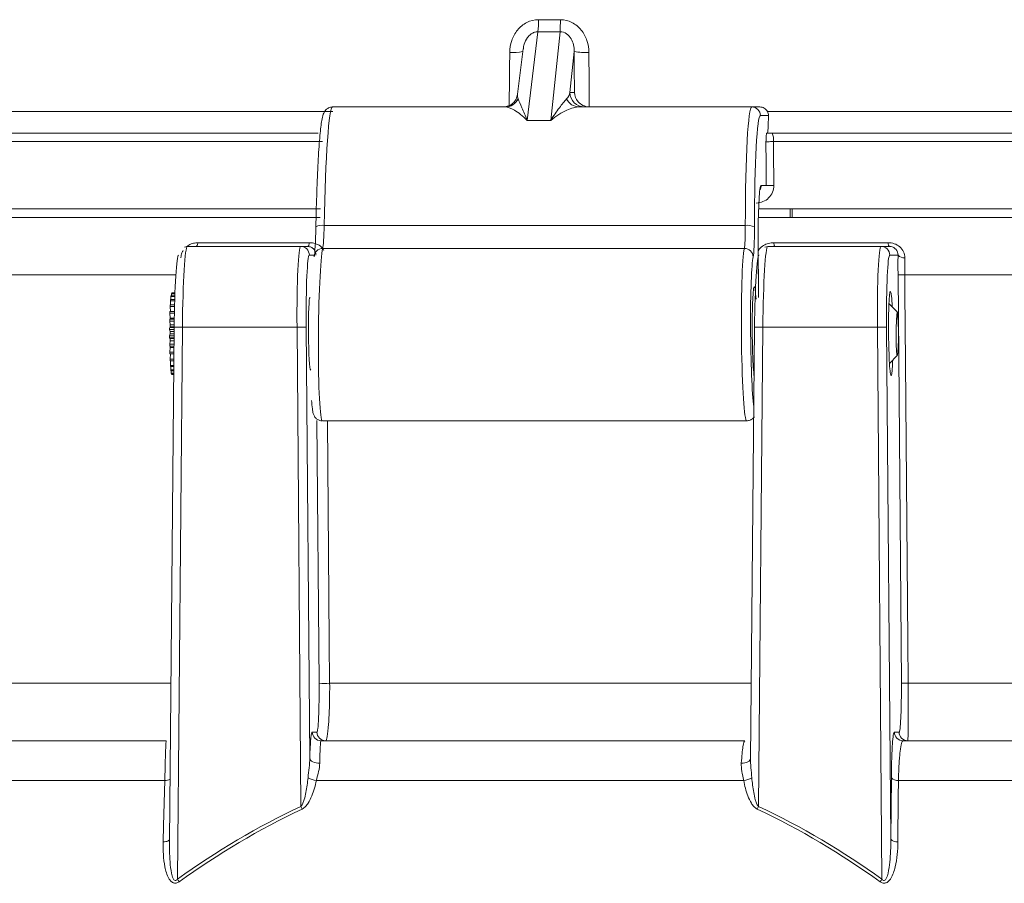
# Model space of a CAD drawing. Units: millimetres. Extents: x -52 to 1201, y 3 to 809.
# Drawn here: x 552 to 586, y 302 to 331 of the extents above; entities that cross this region are included whole.
import ezdxf

# ---------------------------------------------------------------- set-up
doc = ezdxf.new("R2010")
doc.units = ezdxf.units.MM

msp = doc.modelspace()

# ---------------------------------------------------------------- linework, layer by layer
at = {"color": 7, "linetype": 'Continuous', "lineweight": 15}
for p, q in [((570.284, 330.87), (569.913, 327.821)), ((570.728, 327.821), (571.045, 330.87)), ((569.774, 330.279), (569.585, 328.724)), ((571.532, 330.195), (571.385, 328.78)), ((571.385, 328.78), (571.539, 328.78)), ((563.218, 328.285), (569.161, 328.285)), ((571.7, 328.285), (577.643, 328.285)), ((577.643, 328.285), (577.915, 328.285)), ((578.216, 327.987), (577.942, 327.987)), ((569.913, 327.821), (570.728, 327.821)), ((533.015, 327.385), (562.725, 327.385)), ((578.345, 327.385), (612.334, 327.385)), ((577.963, 325.587), (578.143, 325.587)), ((562.8, 324.785), (532.674, 324.785)), ((612.674, 324.785), (577.879, 324.785)), ((578.961, 324.485), (578.963, 324.785)), ((579.033, 324.785), (579.03, 324.485)), ((530.284, 324.485), (562.786, 324.485)), ((577.87, 324.485), (615.065, 324.485)), ((562.928, 324.209), (577.419, 324.209)), ((558.589, 323.615), (562.42, 323.615)), ((578.403, 323.615), (582.329, 323.615)), ((558.219, 323.485), (558.125, 323.465)), ((558.219, 323.485), (562.119, 323.485)), ((562.119, 323.485), (562.363, 323.485)), ((562.879, 323.417), (577.388, 323.417)), ((577.873, 322.101), (577.863, 323.327)), ((578.191, 323.485), (578.098, 323.465)), ((578.191, 323.485), (582.091, 323.485)), ((582.091, 323.485), (582.383, 323.485)), ((582.676, 323.187), (582.391, 323.187)), ((582.79, 308.46), (582.676, 322.512)), ((557.793, 321.885), (557.684, 321.885)), ((557.684, 321.885), (557.684, 321.867)), ((557.784, 321.619), (557.641, 321.619)), ((557.641, 321.619), (557.644, 321.474)), ((557.644, 321.658), (557.786, 321.658)), ((557.789, 321.765), (557.654, 321.765)), ((557.654, 321.765), (557.655, 321.658)), ((557.658, 321.791), (557.79, 321.791)), ((557.792, 321.855), (557.669, 321.855)), ((557.669, 321.855), (557.669, 321.791)), ((557.672, 321.867), (557.793, 321.867)), ((557.622, 321.247), (557.775, 321.247)), ((557.779, 321.423), (557.63, 321.423)), ((557.63, 321.423), (557.636, 321.247)), ((557.632, 321.474), (557.78, 321.474)), ((582.652, 321.234), (582.365, 321.522)), ((557.769, 320.92), (557.614, 320.92)), ((557.614, 320.92), (557.626, 320.793)), ((557.616, 320.986), (557.77, 320.986)), ((557.621, 321.187), (557.631, 321.016)), ((557.774, 321.187), (557.621, 321.187)), ((557.771, 321.016), (557.631, 321.016)), ((557.767, 320.709), (557.604, 303.019)), ((557.766, 320.634), (557.611, 320.634)), ((557.611, 320.634), (557.624, 320.556)), ((557.625, 320.715), (557.612, 320.703)), ((557.612, 320.703), (557.767, 320.703)), ((557.765, 320.556), (557.624, 320.556)), ((557.767, 320.715), (557.625, 320.715)), ((557.768, 320.793), (557.626, 320.793)), ((558.051, 320.709), (557.877, 301.726)), ((561.994, 320.709), (558.051, 320.709)), ((562.13, 304.227), (561.994, 320.709)), ((562.309, 320.709), (562.432, 305.894)), ((577.739, 320.709), (577.603, 305.843)), ((578.024, 320.709), (577.872, 304.227)), ((581.967, 320.709), (578.024, 320.709)), ((582.123, 301.726), (581.967, 320.709)), ((582.282, 320.709), (582.427, 303.093)), ((557.624, 320.476), (557.611, 320.411)), ((557.611, 320.411), (557.764, 320.411)), ((557.763, 320.341), (557.611, 320.341)), ((557.611, 320.341), (557.624, 320.315)), ((557.625, 320.237), (557.613, 320.122)), ((557.764, 320.476), (557.624, 320.476)), ((557.763, 320.315), (557.624, 320.315)), ((557.762, 320.237), (557.625, 320.237)), ((557.613, 320.122), (557.761, 320.122)), ((557.761, 320.055), (557.614, 320.055)), ((557.629, 320.009), (557.619, 319.848)), ((557.76, 320.009), (557.629, 320.009)), ((557.619, 319.848), (557.759, 319.848)), ((557.758, 319.787), (557.62, 319.787)), ((557.635, 319.787), (557.627, 319.603)), ((557.627, 319.603), (557.756, 319.603)), ((557.756, 319.55), (557.629, 319.55)), ((557.642, 319.55), (557.638, 319.396)), ((582.381, 319.465), (582.652, 319.736)), ((557.638, 319.396), (557.755, 319.396)), ((557.754, 319.354), (557.641, 319.354)), ((557.652, 319.354), (557.651, 319.237)), ((557.651, 319.237), (557.753, 319.237)), ((557.753, 319.207), (557.654, 319.207)), ((557.665, 319.207), (557.665, 319.132)), ((557.665, 319.132), (557.752, 319.132)), ((557.752, 319.116), (557.668, 319.116)), ((557.68, 319.116), (557.68, 319.087)), ((557.68, 319.087), (557.752, 319.087)), ((557.752, 319.085), (557.684, 319.085)), ((562.866, 317.485), (577.468, 317.485)), ((563.117, 308.459), (577.637, 308.459)), ((562.52, 306.782), (562.678, 306.782)), ((582.551, 306.782), (582.712, 306.782)), ((550.665, 306.485), (557.493, 306.485)), ((562.819, 306.485), (577.408, 306.485)), ((582.85, 306.485), (622.233, 306.485)), ((557.446, 305.117), (549.159, 305.117)), ((577.365, 305.117), (562.662, 305.117)), ((582.427, 303.093), (582.447, 305.209))]:
    msp.add_line(p, q, dxfattribs=at)
at = {"color": 8, "linetype": 'Continuous', "lineweight": 15}
for p, q in [((534.238, 328.122), (563.226, 328.122)), ((578.184, 328.122), (611.111, 328.122)), ((562.866, 327.09), (532.715, 327.09)), ((612.634, 327.09), (578.388, 327.09)), ((577.875, 321.735), (577.863, 323.328)), ((577.863, 323.328), (577.863, 323.327)), ((562.594, 323.187), (562.418, 323.187)), ((557.824, 322.511), (528.284, 322.511)), ((617.065, 322.511), (582.906, 322.511)), ((562.753, 308.46), (562.681, 317.502)), ((551.544, 308.459), (557.654, 308.459)), ((583.02, 308.459), (617.249, 308.459)), ((624.13, 305.117), (582.691, 305.117))]:
    msp.add_line(p, q, dxfattribs=at)
at = {"color": 8, "linetype": 'Continuous', "lineweight": 15, "flags": 128}
for points in [[(569.289, 328.329), (569.301, 329.282), (569.306, 329.644), (569.312, 330.161)], [(563.046, 317.485), (563.105, 309.913), (563.117, 308.459)], [(577.283, 305.712), (577.346, 305.712), (577.406, 305.719), (577.463, 305.734), (577.512, 305.757), (577.553, 305.785), (577.582, 305.818), (577.599, 305.855), (577.603, 305.874)], [(557.389, 303.001), (557.436, 303.006), (557.479, 303.013), (557.517, 303.022), (557.55, 303.034), (557.575, 303.047), (557.593, 303.062), (557.604, 303.077), (557.605, 303.082)]]:
    msp.add_lwpolyline(points, dxfattribs=at)
at = {"color": 7, "linetype": 'Continuous', "lineweight": 15, "flags": 128}
for points in [[(571.539, 328.78), (571.535, 329.679), (571.532, 330.195)], [(572.04, 330.161), (572.044, 329.164), (572.048, 328.285)], [(578.143, 325.587), (578.137, 326.339), (578.131, 327.087)], [(578.388, 327.09), (578.39, 326.785), (578.399, 325.585)], [(558.51, 323.485), (558.522, 323.487), (558.533, 323.494), (558.544, 323.504), (558.555, 323.519), (558.565, 323.538), (558.574, 323.561), (558.582, 323.587), (558.589, 323.615)], [(562.363, 323.485), (562.371, 323.487), (562.38, 323.494), (562.388, 323.504), (562.395, 323.519), (562.403, 323.538), (562.409, 323.561), (562.415, 323.587), (562.42, 323.615)], [(582.383, 323.485), (582.375, 323.487), (582.367, 323.494), (582.359, 323.504), (582.352, 323.519), (582.345, 323.538), (582.339, 323.561), (582.333, 323.587), (582.329, 323.615)], [(582.906, 322.511), (582.911, 321.911), (582.93, 319.511), (583.008, 309.912), (583.02, 308.459)], [(582.619, 320.942), (582.612, 320.679), (582.611, 320.387), (582.616, 320.11), (582.626, 319.89), (582.64, 319.76), (582.655, 319.741), (582.669, 319.835), (582.681, 320.028), (582.688, 320.29), (582.689, 320.582), (582.684, 320.859), (582.674, 321.08), (582.66, 321.209), (582.645, 321.228), (582.63, 321.135), (582.619, 320.942)], [(562.777, 305.712), (562.714, 305.712), (562.652, 305.719), (562.594, 305.734), (562.541, 305.757), (562.497, 305.785), (562.463, 305.818), (562.441, 305.855), (562.432, 305.894)], [(557.389, 303.001), (557.405, 303.569), (557.446, 305.117)], [(582.691, 305.117), (582.686, 304.549), (582.672, 303.001)]]:
    msp.add_lwpolyline(points, dxfattribs=at)
at = {"color": 7, "linetype": 'Continuous', "lineweight": 15}
for centre, radius, start, end in [((566.333, 331.268), 3.971, 354.2475, 0.2356), ((565.173, 331.221), 5.883, 356.5781, 0.6156), ((571.912, 332.011), 1.855, 258.1781, 273.9453), ((571.885, 328.784), 0.5, 180.4614, 269.9596), ((569.159, 328.776), 0.492, 270.2026, 334.1129), ((571.704, 328.764), 0.479, 204.9454, 269.4729), ((577.643, 327.985), 0.3, 0.4561, 89.9655), ((577.843, 327.161), 0.549, 352.5474, 24.0085), ((578.314, 329.794), 4.21, 267.6677, 271.1613), ((562.85, 323.837), 0.38, 78.1834, 122.8831), ((577.493, 323.684), 0.53, 62.9484, 98.0057), ((578.61, 323.597), 0.208, 174.9897, 212.7402), ((562.118, 323.185), 0.3, 0.4622, 89.9596), ((562.875, 323.124), 0.292, 89.2506, 179.6388), ((577.391, 323.116), 0.3, 1.8629, 90.5165), ((582.091, 323.185), 0.3, 0.4621, 89.9597), ((582.878, 323.368), 0.271, 221.6189, 276.5066), ((582.82, 327.722), 5.212, 268.4071, 270.9408), ((562.484, 321.27), 4.856, 175.4122, 175.8802), ((559.159, 321.588), 1.515, 172.2929, 173.3115), ((557.841, 321.813), 0.177, 162.0726, 166.3466), ((574.217, 320.685), 16.604, 178.0603, 178.2659), ((567.959, 320.936), 10.341, 177.0181, 177.2991), ((579.71, 320.543), 22.099, 178.8526, 179.0234), ((574.233, 320.565), 16.608, 178.444, 178.5496), ((583.751, 320.487), 26.14, 179.5275, 179.6793), ((579.737, 320.485), 22.113, 179.8163, 180.0235), ((578.158, 320.495), 20.534, 179.1705, 179.3876), ((562.152, 310.939), 9.772, 89.0757, 90.9243), ((582.124, 310.939), 9.772, 89.0757, 90.9243), ((583.922, 320.483), 26.311, 180.1577, 180.3094), ((578.192, 320.474), 20.569, 180.4433, 180.6624), ((581.497, 320.457), 23.886, 180.804, 180.9648), ((574.788, 320.416), 17.163, 181.2061, 181.3596), ((575.918, 320.336), 18.306, 181.5263, 181.7187), ((569.446, 320.103), 11.83, 182.4227, 182.6805), ((563.655, 319.784), 6.029, 183.6867, 184.0923), ((559.873, 319.465), 2.234, 185.8524, 186.6297), ((558.027, 319.202), 0.368, 190.9405, 193.5446), ((557.684, 319.09), 0.00554, 221.0419, 264.514), ((562.96, 315.503), 7.046, 268.3138, 271.2733), ((582.934, 313.647), 5.189, 268.4037, 270.9429), ((562.82, 306.785), 0.3, 180.4618, 269.9597), ((562.977, 306.785), 0.3, 180.4621, 269.9597), ((582.85, 306.785), 0.3, 180.4618, 269.9597), ((583.012, 306.785), 0.3, 180.4618, 269.9597), ((562.773, 305.975), 0.865, 242.422, 262.6645), ((577.285, 305.836), 0.724, 276.4167, 299.8108), ((582.656, 305.395), 0.28, 221.513, 277.0928), ((556.395, 301.557), 6.326, 24.0441, 24.9623), ((572.739, 306.618), 5.663, 333.9847, 335.0188), ((582.638, 303.28), 0.281, 221.6025, 277.1347), ((551.997, 297.577), 7.196, 34.3129, 35.207), ((577.209, 305.195), 6.016, 323.7045, 324.7872)]:
    msp.add_arc(centre, radius, start, end, dxfattribs=at)
at = {"color": 8, "linetype": 'Continuous', "lineweight": 15}
for centre, radius, start, end in [((569.406, 332.35), 2.192, 267.5517, 279.3763), ((577.663, 325.585), 0.3, 329.2758, 0.4991), ((557.905, 312.59), 8.121, 88.9699, 90.976), ((577.878, 312.59), 8.121, 88.9699, 90.976), ((557.437, 305.557), 0.44, 271.1742, 295.1189)]:
    msp.add_arc(centre, radius, start, end, dxfattribs=at)
at = {"color": 7, "linetype": 'Continuous', "lineweight": 15}
for centre, major_axis, ratio, start_param, end_param in [((572.614, 348.165), (37.293, 1.151), 0.462745, 4.635584, 4.656036), ((570.887, 328.785), (0.464, 0.269), 0.787315, 5.135512, 5.639919), ((563.177, 323.285), (0.041, 5), 0.05224, 0.000429, 1.38527), ((577.684, 323.285), (-0.041, 5), 0.05224, 6.282756, 7.667597), ((577.983, 323.287), (-0.041, 4.7), 0.052239, 6.282729, 7.66757), ((577.983, 323.287), (-0.02, 2.3), 0.052239, 0.266734, 1.552887), ((562.579, 324.397), (0.011, 1.3), 0.052239, 3.355395, 4.52689), ((562.879, 324.394), (0.011, 1), 0.052237, 3.355532, 4.527027), ((577.366, 324.394), (-0.011, 1), 0.052237, 3.354345, 4.52584), ((577.666, 324.397), (-0.011, 1.3), 0.052239, 3.354482, 4.525977), ((558.197, 320.685), (0.022, 2.8), 0.05224, 0.000408, 1.562477), ((562.14, 320.685), (-0.022, 2.8), 0.05224, 6.282778, 7.844847), ((578.17, 320.685), (0.022, 2.8), 0.05224, 0.000408, 1.562477), ((582.113, 320.685), (-0.022, 2.8), 0.05224, 6.282778, 7.844847), ((557.897, 320.687), (0.022, 2.5), 0.052239, 0.000457, 1.562526), ((562.44, 320.687), (-0.022, 2.5), 0.052239, 6.282729, 7.844798), ((577.87, 320.687), (0.022, 2.5), 0.052239, 0.000457, 1.562526), ((582.413, 320.687), (-0.022, 2.5), 0.052239, 6.282729, 7.844798), ((562.453, 320.485), (-0.011, 1.25), 0.052239, 6.282729, 9.424321)]:
    msp.add_ellipse(centre, major_axis=major_axis, ratio=ratio, start_param=start_param, end_param=end_param, dxfattribs=at)
at = {"color": 8, "linetype": 'Continuous', "lineweight": 15}
for centre, major_axis, ratio, start_param, end_param in [((570.096, 328.785), (0.467, 0.282), 0.761205, 2.604424, 2.985175), ((577.983, 323.287), (-0.02, 2.3), 0.052239, 6.282729, 6.549919), ((562.889, 320.485), (0.024, 3), 0.05224, 0.213757, 3.142004), ((577.444, 320.485), (-0.024, 3), 0.05224, 0.212935, 3.141238), ((577.744, 320.487), (-0.024, 2.7), 0.052239, 0.212889, 2.766465)]:
    msp.add_ellipse(centre, major_axis=major_axis, ratio=ratio, start_param=start_param, end_param=end_param, dxfattribs=at)
at = {"color": 7, "linetype": 'Continuous', "lineweight": 15}
for points, knots in [([(570.304, 331.284), (570.163, 331.285), (570.027, 331.252), (569.777, 331.125), (569.67, 331.036), (569.494, 330.821), (569.428, 330.699), (569.337, 330.436), (569.314, 330.3), (569.312, 330.161)], [0, 0, 0, 0, 0.25, 0.25, 0.5, 0.5, 0.75, 0.75, 1, 1, 1, 1]), ([(572.04, 330.161), (572.039, 330.3), (572.017, 330.436), (571.928, 330.699), (571.862, 330.822), (571.688, 331.036), (571.579, 331.127), (571.333, 331.251), (571.195, 331.285), (571.055, 331.284)], [0, 0, 0, 0, 0.25, 0.25, 0.5, 0.5, 0.75, 0.75, 1, 1, 1, 1]), ([(571.045, 330.87), (571.128, 330.871), (571.207, 330.842), (571.335, 330.753), (571.386, 330.693), (571.503, 330.496), (571.534, 330.345), (571.532, 330.195)], [0, 0, 0, 0, 0.25, 0.25, 0.5, 0.5, 1, 1, 1, 1]), ([(569.585, 328.724), (569.572, 328.665), (569.552, 328.575), (569.483, 328.473), (569.399, 328.384), (569.268, 328.303), (569.156, 328.291), (569.097, 328.285)], [0, 0, 0, 0, 0.2258352, 0.3366121, 0.4509979, 0.7065421, 1, 1, 1, 1]), ([(572.048, 328.285), (571.971, 328.287), (571.897, 328.307), (571.769, 328.371), (571.715, 328.414), (571.588, 328.556), (571.545, 328.669), (571.539, 328.78)], [0, 0, 0, 0, 0.25, 0.25, 0.5, 0.5, 1, 1, 1, 1]), ([(569.602, 328.562), (569.63, 328.481), (569.678, 328.377), (569.788, 328.128), (569.851, 327.984), (569.913, 327.821)], [0, 0, 0, 0, 0.5, 0.5, 1, 1, 1, 1]), ([(571.27, 328.562), (571.202, 328.481), (571.114, 328.377), (570.928, 328.128), (570.827, 327.984), (570.728, 327.821)], [0, 0, 0, 0, 0.5, 0.5, 1, 1, 1, 1]), ([(563.218, 328.285), (563.167, 328.277), (563.072, 328.262), (562.98, 328.182), (562.926, 328.104), (562.881, 327.992), (562.838, 327.798), (562.781, 327.333), (562.724, 326.537), (562.678, 325.529), (562.654, 324.698), (562.645, 324.239), (562.644, 324.159)], [0, 0, 0, 0, 0.029265, 0.054036, 0.081488, 0.125305, 0.23734, 0.416001, 0.604993, 0.789427, 0.96325, 1, 1, 1, 1]), ([(569.475, 328.171), (569.542, 328.131), (569.614, 328.082), (569.762, 327.966), (569.838, 327.897), (569.913, 327.821)], [0, 0, 0, 0, 0.5, 0.5, 1, 1, 1, 1]), ([(571.275, 328.171), (571.189, 328.131), (571.099, 328.082), (570.915, 327.966), (570.821, 327.897), (570.728, 327.821)], [0, 0, 0, 0, 0.5, 0.5, 1, 1, 1, 1]), ([(577.915, 328.285), (577.97, 328.285), (578.025, 328.27), (578.119, 328.213), (578.158, 328.171), (578.184, 328.122)], [0, 0, 0, 0, 0.5, 0.5, 1, 1, 1, 1]), ([(578.18, 327.385), (578.189, 327.385), (578.198, 327.443), (578.211, 327.659), (578.215, 327.813), (578.216, 327.987)], [0, 0, 0, 0, 0.5, 0.5, 1, 1, 1, 1]), ([(578.155, 327.385), (578.15, 327.385), (578.145, 327.345), (578.137, 327.233), (578.134, 327.159), (578.131, 327.087)], [0, 0, 0, 0, 0.5, 0.5, 1, 1, 1, 1]), ([(578.388, 327.09), (578.319, 327.09), (578.255, 327.09), (578.162, 327.089), (578.135, 327.089), (578.131, 327.087)], [0, 0, 0, 0, 0.5, 0.5, 1, 1, 1, 1]), ([(577.798, 324.98), (577.957, 324.98), (578.113, 325.045), (578.335, 325.268), (578.401, 325.424), (578.399, 325.585)], [0, 0, 0, 0, 0.5, 0.5, 1, 1, 1, 1]), ([(577.926, 325.437), (577.93, 325.454), (577.937, 325.481), (577.925, 325.452), (577.921, 325.441)], [0, 0, 0, 0, 0.6373791, 1, 1, 1, 1]), ([(582.329, 323.615), (582.402, 323.615), (582.476, 323.604), (582.616, 323.556), (582.682, 323.519), (582.792, 323.424), (582.836, 323.367), (582.896, 323.238), (582.911, 323.169), (582.909, 323.098)], [0, 0, 0, 0, 0.25, 0.25, 0.5, 0.5, 0.75, 0.75, 1, 1, 1, 1]), ([(562.641, 323.187), (562.644, 323.275), (562.614, 323.342), (562.545, 323.419), (562.518, 323.441), (562.451, 323.473), (562.411, 323.485), (562.363, 323.485)], [0, 0, 0, 0, 0.5, 0.5, 0.75, 0.75, 1, 1, 1, 1]), ([(582.676, 323.187), (582.677, 323.259), (582.655, 323.329), (582.578, 323.417), (582.544, 323.442), (582.465, 323.477), (582.422, 323.485), (582.383, 323.485)], [0, 0, 0, 0, 0.5, 0.5, 0.75, 0.75, 1, 1, 1, 1]), ([(577.724, 319.002), (577.713, 319.104), (577.693, 319.312), (577.669, 319.852), (577.658, 320.485), (577.658, 321.124), (577.673, 321.654), (577.697, 322.026), (577.729, 322.136), (577.763, 322.041), (577.781, 321.791), (577.79, 321.674)], [0, 0, 0, 0, 0.109502, 0.222567, 0.335819, 0.448887, 0.562137, 0.675201, 0.788448, 0.901511, 1, 1, 1, 1]), ([(582.439, 319.038), (582.429, 319.058), (582.408, 319.097), (582.381, 319.441), (582.359, 319.914), (582.349, 320.486), (582.349, 321.058), (582.362, 321.534), (582.384, 321.867), (582.413, 321.97), (582.444, 321.861), (582.466, 321.638), (582.474, 321.445), (582.475, 321.411)], [0, 0, 0, 0, 0.097947, 0.195806, 0.293633, 0.391639, 0.489467, 0.587474, 0.685299, 0.783302, 0.881127, 0.97913, 1, 1, 1, 1]), ([(582.492, 319.575), (582.491, 319.537), (582.486, 319.339), (582.468, 319.102), (582.448, 319.059), (582.439, 319.038)], [0, 0, 0, 0, 0.1075315, 0.5539692, 1, 1, 1, 1]), ([(562.498, 318.19), (562.505, 318.086), (562.519, 317.889), (562.543, 317.772), (562.575, 317.67), (562.635, 317.581), (562.724, 317.509), (562.802, 317.494), (562.841, 317.486)], [0, 0, 0, 0, 0.331251, 0.624827, 0.764496, 0.844328, 0.921563, 1, 1, 1, 1]), ([(577.468, 317.488), (577.508, 317.491), (577.583, 317.497), (577.669, 317.554), (577.712, 317.6), (577.722, 317.618), (577.723, 317.62)], [0, 0, 0, 0, 0.355767, 0.677306, 0.97431, 1, 1, 1, 1]), ([(562.678, 306.782), (562.689, 306.782), (562.7, 306.826), (562.72, 306.991), (562.729, 307.115), (562.74, 307.346), (562.743, 307.432), (562.748, 307.614), (562.75, 307.711), (562.753, 307.915), (562.754, 308.022), (562.754, 308.238), (562.754, 308.348), (562.753, 308.46)], [0, 0, 0, 0, 0.25, 0.25, 0.5, 0.5, 0.625, 0.625, 0.75, 0.75, 0.875, 0.875, 1, 1, 1, 1]), ([(563.117, 308.459), (563.118, 308.327), (563.118, 308.198), (563.115, 307.944), (563.113, 307.818), (563.107, 307.578), (563.103, 307.465), (563.093, 307.251), (563.087, 307.149), (563.068, 306.877), (563.052, 306.732), (563.016, 306.536), (562.997, 306.485), (562.977, 306.485)], [0, 0, 0, 0, 0.125, 0.125, 0.25, 0.25, 0.375, 0.375, 0.5, 0.5, 0.75, 0.75, 1, 1, 1, 1]), ([(582.712, 306.782), (582.724, 306.782), (582.736, 306.825), (582.756, 306.987), (582.765, 307.108), (582.776, 307.338), (582.779, 307.423), (582.784, 307.606), (582.786, 307.703), (582.79, 307.908), (582.79, 308.016), (582.791, 308.235), (582.791, 308.346), (582.79, 308.46)], [0, 0, 0, 0, 0.25, 0.25, 0.5, 0.5, 0.625, 0.625, 0.75, 0.75, 0.875, 0.875, 1, 1, 1, 1]), ([(583.02, 308.459), (583.021, 308.326), (583.022, 308.195), (583.023, 307.939), (583.024, 307.812), (583.024, 307.572), (583.024, 307.458), (583.025, 307.243), (583.024, 307.142), (583.023, 306.872), (583.022, 306.728), (583.019, 306.583), (583.018, 306.546), (583.015, 306.497), (583.013, 306.485), (583.012, 306.485)], [0, 0, 0, 0, 0.125, 0.125, 0.25, 0.25, 0.375, 0.375, 0.5, 0.5, 0.75, 0.75, 0.875, 0.875, 1, 1, 1, 1]), ([(562.432, 305.894), (562.441, 306.173), (562.453, 306.397), (562.476, 306.625), (562.484, 306.685), (562.502, 306.762), (562.511, 306.782), (562.52, 306.782)], [0, 0, 0, 0, 0.5, 0.5, 0.75, 0.75, 1, 1, 1, 1]), ([(582.447, 305.209), (582.449, 305.443), (582.453, 305.662), (582.462, 305.951), (582.466, 306.042), (582.473, 306.21), (582.478, 306.288), (582.492, 306.495), (582.502, 306.602), (582.525, 306.746), (582.538, 306.782), (582.551, 306.782)], [0, 0, 0, 0, 0.25, 0.25, 0.375, 0.375, 0.5, 0.5, 0.75, 0.75, 1, 1, 1, 1]), ([(557.446, 305.117), (557.45, 305.321), (557.453, 305.508), (557.461, 305.848), (557.466, 305.994), (557.478, 306.357), (557.487, 306.485), (557.493, 306.485)], [0, 0, 0, 0, 0.25, 0.25, 0.5, 0.5, 1, 1, 1, 1]), ([(562.819, 306.485), (562.815, 306.485), (562.81, 306.468), (562.802, 306.4), (562.798, 306.349), (562.787, 306.15), (562.781, 305.955), (562.777, 305.712)], [0, 0, 0, 0, 0.25, 0.25, 0.5, 0.5, 1, 1, 1, 1]), ([(577.283, 305.712), (577.291, 305.834), (577.3, 305.942), (577.319, 306.133), (577.33, 306.216), (577.362, 306.414), (577.385, 306.485), (577.408, 306.485)], [0, 0, 0, 0, 0.25, 0.25, 0.5, 0.5, 1, 1, 1, 1]), ([(582.85, 306.485), (582.831, 306.485), (582.813, 306.454), (582.778, 306.329), (582.762, 306.237), (582.741, 306.057), (582.734, 305.989), (582.722, 305.843), (582.716, 305.765), (582.702, 305.512), (582.695, 305.321), (582.691, 305.117)], [0, 0, 0, 0, 0.25, 0.25, 0.5, 0.5, 0.625, 0.625, 0.75, 0.75, 1, 1, 1, 1]), ([(562.777, 305.712), (562.776, 305.622), (562.759, 305.525), (562.715, 305.327), (562.688, 305.224), (562.662, 305.117)], [0, 0, 0, 0, 0.5, 0.5, 1, 1, 1, 1]), ([(562.13, 304.227), (562.162, 304.256), (562.18, 304.296), (562.214, 304.375), (562.228, 304.416), (562.265, 304.538), (562.283, 304.622), (562.332, 304.872), (562.354, 305.04), (562.372, 305.208)], [0, 0, 0, 0, 0.125, 0.125, 0.25, 0.25, 0.5, 0.5, 1, 1, 1, 1]), ([(562.662, 305.117), (562.623, 304.937), (562.573, 304.759), (562.467, 304.501), (562.426, 304.415), (562.349, 304.295), (562.32, 304.257), (562.254, 304.187), (562.217, 304.155), (562.172, 304.134)], [0, 0, 0, 0, 0.5, 0.5, 0.75, 0.75, 0.875, 0.875, 1, 1, 1, 1]), ([(577.828, 304.134), (577.784, 304.155), (577.748, 304.187), (577.683, 304.256), (577.655, 304.295), (577.581, 304.414), (577.543, 304.499), (577.444, 304.757), (577.399, 304.937), (577.365, 305.117)], [0, 0, 0, 0, 0.125, 0.125, 0.25, 0.25, 0.5, 0.5, 1, 1, 1, 1]), ([(577.644, 305.208), (577.659, 305.04), (577.679, 304.871), (577.724, 304.621), (577.742, 304.538), (577.777, 304.415), (577.79, 304.375), (577.823, 304.296), (577.84, 304.256), (577.872, 304.227)], [0, 0, 0, 0, 0.5, 0.5, 0.75, 0.75, 0.875, 0.875, 1, 1, 1, 1]), ([(557.941, 301.634), (557.909, 301.611), (557.873, 301.593), (557.799, 301.58), (557.761, 301.585), (557.696, 301.615), (557.668, 301.638), (557.621, 301.689), (557.601, 301.717), (557.548, 301.808), (557.521, 301.875), (557.478, 302.009), (557.462, 302.077), (557.393, 302.423), (557.381, 302.712), (557.389, 303.001)], [0, 0, 0, 0, 0.0625, 0.0625, 0.125, 0.125, 0.1875, 0.1875, 0.25, 0.25, 0.375, 0.375, 0.5, 0.5, 1, 1, 1, 1]), ([(557.605, 303.093), (557.601, 302.832), (557.604, 302.572), (557.635, 302.184), (557.649, 302.055), (557.689, 301.865), (557.704, 301.801), (557.74, 301.73), (557.748, 301.716), (557.768, 301.691), (557.781, 301.68), (557.812, 301.673), (557.829, 301.679), (557.856, 301.699), (557.867, 301.712), (557.877, 301.726)], [0, 0, 0, 0, 0.5, 0.5, 0.75, 0.75, 0.875, 0.875, 0.90625, 0.90625, 0.9375, 0.9375, 0.96875, 0.96875, 1, 1, 1, 1]), ([(582.672, 303.001), (582.67, 302.711), (582.648, 302.425), (582.564, 302.076), (582.544, 302.007), (582.495, 301.874), (582.467, 301.809), (582.409, 301.717), (582.387, 301.688), (582.336, 301.637), (582.307, 301.614), (582.239, 301.585), (582.199, 301.58), (582.125, 301.593), (582.089, 301.611), (582.057, 301.634)], [0, 0, 0, 0, 0.5, 0.5, 0.625, 0.625, 0.75, 0.75, 0.8125, 0.8125, 0.875, 0.875, 0.9375, 0.9375, 1, 1, 1, 1]), ([(582.123, 301.726), (582.133, 301.712), (582.144, 301.699), (582.171, 301.679), (582.188, 301.673), (582.22, 301.68), (582.234, 301.691), (582.255, 301.715), (582.263, 301.729), (582.302, 301.8), (582.319, 301.864), (582.363, 302.053), (582.38, 302.182), (582.419, 302.571), (582.427, 302.832), (582.427, 303.093)], [0, 0, 0, 0, 0.03125, 0.03125, 0.0625, 0.0625, 0.09375, 0.09375, 0.125, 0.125, 0.25, 0.25, 0.5, 0.5, 1, 1, 1, 1])]:
    msp.add_open_spline(points, degree=3, knots=knots, dxfattribs=at)
for points in [[(570.304, 331.284), (570.554, 331.283), (570.805, 331.283), (571.055, 331.284)], [(569.161, 328.285), (569.237, 328.285), (569.349, 328.245), (569.475, 328.171)], [(571.7, 328.285), (571.586, 328.285), (571.437, 328.245), (571.275, 328.171)], [(578.216, 327.987), (578.216, 328.033), (578.205, 328.08), (578.184, 328.122)], [(578.155, 327.385), (578.215, 327.385), (578.278, 327.385), (578.345, 327.385)], [(582.676, 322.512), (582.674, 322.743), (582.674, 322.968), (582.676, 323.187)], [(582.909, 323.098), (582.905, 322.908), (582.904, 322.712), (582.906, 322.511)], [(562.372, 305.208), (562.397, 305.442), (562.429, 305.672), (562.432, 305.894)], [(577.365, 305.117), (577.32, 305.331), (577.271, 305.532), (577.283, 305.712)], [(577.604, 305.894), (577.597, 305.672), (577.623, 305.442), (577.644, 305.208)], [(557.877, 301.726), (559.225, 302.679), (560.633, 303.528), (562.13, 304.227)], [(562.172, 304.134), (560.686, 303.437), (559.279, 302.585), (557.941, 301.634)], [(582.057, 301.634), (580.72, 302.585), (579.313, 303.437), (577.828, 304.134)], [(577.872, 304.227), (579.369, 303.528), (580.777, 302.679), (582.123, 301.726)]]:
    msp.add_open_spline(points, degree=3, dxfattribs=at)
at = {"color": 8, "linetype": 'Continuous', "lineweight": 15}
for points, knots in [([(569.782, 330.278), (569.789, 330.335), (569.805, 330.473), (569.895, 330.648), (570.003, 330.762), (570.096, 330.826), (570.169, 330.856), (570.24, 330.869), (570.27, 330.87), (570.284, 330.87)], [0, 0, 0, 0, 0.2112182, 0.5091982, 0.6876537, 0.7565287, 0.897613, 0.953033, 1, 1, 1, 1]), ([(558.205, 323.482), (558.227, 323.5), (558.292, 323.553), (558.428, 323.603), (558.535, 323.611), (558.589, 323.615)], [0, 0, 0, 0, 0.206894, 0.598542, 1, 1, 1, 1]), ([(562.42, 323.615), (562.457, 323.613), (562.558, 323.608), (562.718, 323.552), (562.855, 323.464), (562.905, 323.378), (562.92, 323.352)], [0, 0, 0, 0, 0.174246, 0.483267, 0.844189, 1, 1, 1, 1]), ([(577.869, 323.336), (577.88, 323.356), (577.918, 323.434), (578.041, 323.52), (578.211, 323.6), (578.339, 323.61), (578.403, 323.615)], [0, 0, 0, 0, 0.110054, 0.424339, 0.707772, 1, 1, 1, 1]), ([(557.999, 323.098), (558, 323.112), (558.003, 323.183), (558.023, 323.274), (558.07, 323.334), (558.08, 323.347)], [0, 0, 0, 0, 0.157889, 0.818688, 1, 1, 1, 1])]:
    msp.add_open_spline(points, degree=3, knots=knots, dxfattribs=at)

doc.saveas('drawing.dxf')
